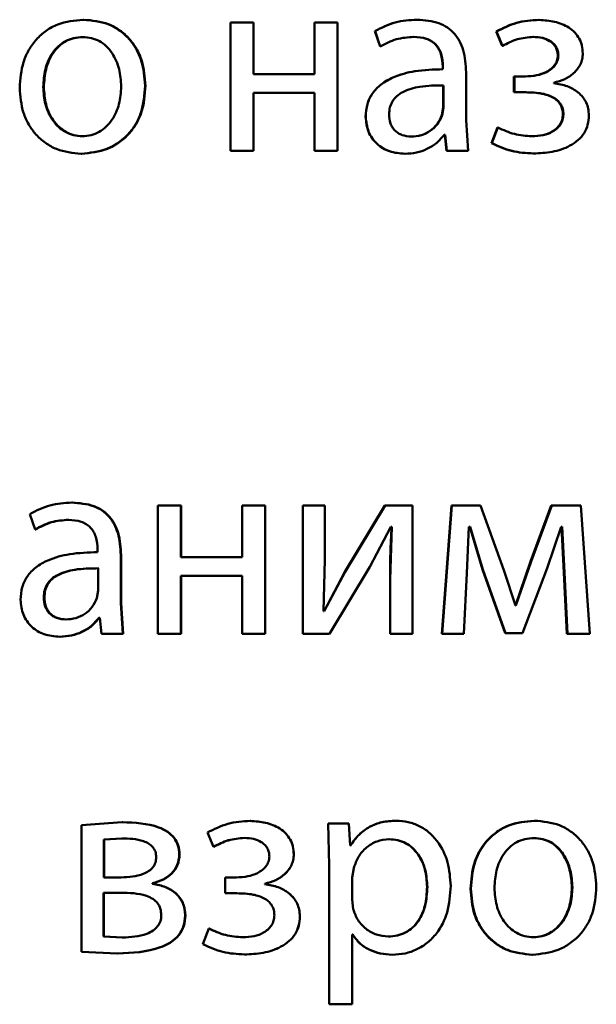
# Paper-space layout 'Лист1' of a CAD drawing. Units: millimetres. Extents: x -7300 to 7492, y -7767 to 3650.
# Drawn here: x -5715 to -5710, y 2213 to 2222 of the extents above; entities that cross this region are included whole.
import ezdxf

# ---------------------------------------------------------------- set-up
doc = ezdxf.new("R2010")
doc.units = ezdxf.units.MM

psp = doc.layouts.new('Лист1')

# ---------------------------------------------------------------- linework, layer by layer
at = {"color": 7, "linetype": 'Continuous', "lineweight": 50}
for p, q in [((-5714.8838, 2221.9793), (-5714.8886, 2221.9793)), ((-5713.5179, 2221.9522), (-5713.5179, 2220.7573)), ((-5713.303, 2221.9522), (-5713.5179, 2221.9522)), ((-5713.303, 2221.4706), (-5713.303, 2221.9522)), ((-5713.3017, 2221.9522), (-5713.303, 2221.9522)), ((-5713.3017, 2221.4706), (-5713.3017, 2221.9522)), ((-5712.7334, 2221.9522), (-5712.7334, 2221.4706)), ((-5712.5185, 2221.9522), (-5712.7334, 2221.9522)), ((-5712.5185, 2220.7573), (-5712.5185, 2221.9522)), ((-5711.7781, 2221.9793), (-5711.776, 2221.9793)), ((-5710.6429, 2221.9769), (-5710.6382, 2221.9769)), ((-5712.1707, 2221.8735), (-5712.1213, 2221.7303)), ((-5712.1707, 2221.8735), (-5712.1695, 2221.8735)), ((-5712.1695, 2221.8735), (-5712.12, 2221.7303)), ((-5711.0401, 2221.8686), (-5710.9859, 2221.7352)), ((-5711.0401, 2221.8686), (-5711.0363, 2221.8686)), ((-5711.0363, 2221.8686), (-5710.982, 2221.7352)), ((-5714.8887, 2221.8167), (-5714.8935, 2221.8167)), ((-5711.8102, 2221.8192), (-5711.8081, 2221.8192)), ((-5710.6971, 2221.8192), (-5710.6926, 2221.8192)), ((-5712.1213, 2221.7303), (-5712.12, 2221.7303)), ((-5710.9859, 2221.7352), (-5710.982, 2221.7352)), ((-5710.4653, 2221.646), (-5710.4602, 2221.646)), ((-5712.7334, 2221.4706), (-5713.303, 2221.4706)), ((-5711.5387, 2221.5422), (-5711.5387, 2221.5176)), ((-5711.5387, 2221.5176), (-5711.536, 2221.5176)), ((-5711.536, 2221.5422), (-5711.536, 2221.5176)), ((-5711.3208, 2221.0438), (-5711.3208, 2221.4904)), ((-5710.8747, 2221.4509), (-5710.8747, 2221.3031)), ((-5710.8747, 2221.4509), (-5710.8706, 2221.4509)), ((-5710.8706, 2221.4509), (-5710.8706, 2221.3031)), ((-5710.7668, 2221.4509), (-5710.8706, 2221.4509)), ((-5710.5023, 2221.3867), (-5710.5023, 2221.3916)), ((-5712.7334, 2221.2981), (-5713.303, 2221.2981)), ((-5713.303, 2220.7573), (-5713.303, 2221.2981)), ((-5713.3017, 2220.7573), (-5713.3017, 2221.2981)), ((-5712.7334, 2221.2981), (-5712.7334, 2220.7573)), ((-5711.5338, 2221.3673), (-5711.5311, 2221.3673)), ((-5711.5338, 2221.1598), (-5711.5338, 2221.3673)), ((-5711.5311, 2221.1598), (-5711.5311, 2221.3673)), ((-5710.8747, 2221.3031), (-5710.8706, 2221.3031)), ((-5710.7619, 2221.3031), (-5710.8706, 2221.3031)), ((-5711.546, 2221.0903), (-5711.5338, 2221.1598)), ((-5711.5434, 2221.0903), (-5711.5311, 2221.1598)), ((-5711.546, 2221.0903), (-5711.5434, 2221.0903)), ((-5711.301, 2220.7573), (-5711.3208, 2221.0438)), ((-5710.4184, 2221.0977), (-5710.4133, 2221.0977)), ((-5711.0277, 2220.9743), (-5711.0845, 2220.8286)), ((-5711.0239, 2220.9743), (-5711.0808, 2220.8286)), ((-5711.0277, 2220.9743), (-5711.0239, 2220.9743)), ((-5714.8937, 2220.8928), (-5714.8985, 2220.8928)), ((-5711.8349, 2220.8903), (-5711.8329, 2220.8903)), ((-5711.5163, 2220.9076), (-5711.5237, 2220.9076)), ((-5711.519, 2220.9076), (-5711.5017, 2220.7573)), ((-5711.5163, 2220.9076), (-5711.4989, 2220.7573)), ((-5711.0845, 2220.8286), (-5711.0808, 2220.8286)), ((-5710.7119, 2220.8928), (-5710.7074, 2220.8928)), ((-5713.303, 2220.7573), (-5713.5179, 2220.7573)), ((-5713.3017, 2220.7573), (-5713.303, 2220.7573)), ((-5712.5185, 2220.7573), (-5712.7334, 2220.7573)), ((-5711.5017, 2220.7573), (-5711.4989, 2220.7573)), ((-5711.301, 2220.7573), (-5711.4989, 2220.7573)), ((-5710.6971, 2220.7326), (-5710.6926, 2220.7326)), ((-5714.9035, 2220.7302), (-5714.9084, 2220.7302)), ((-5711.8917, 2220.7302), (-5711.8898, 2220.7302)), ((-5714.9898, 2217.4793), (-5714.9949, 2217.4793)), ((-5714.1933, 2217.4522), (-5714.1933, 2216.2573)), ((-5713.9786, 2217.4522), (-5714.1933, 2217.4522)), ((-5713.9786, 2216.9706), (-5713.9786, 2217.4522)), ((-5713.9757, 2217.4522), (-5713.9786, 2217.4522)), ((-5713.9757, 2216.9706), (-5713.9757, 2217.4522)), ((-5713.409, 2217.4522), (-5713.409, 2216.9706)), ((-5713.1941, 2217.4522), (-5713.409, 2217.4522)), ((-5713.1941, 2216.2573), (-5713.1941, 2217.4522)), ((-5713.193, 2217.4522), (-5713.1941, 2217.4522)), ((-5713.193, 2216.2573), (-5713.193, 2217.4522)), ((-5712.8423, 2217.4522), (-5712.8423, 2216.2573)), ((-5712.6372, 2217.4522), (-5712.8423, 2217.4522)), ((-5712.6372, 2216.9488), (-5712.6372, 2217.4522)), ((-5712.0765, 2217.4522), (-5712.4497, 2216.8352)), ((-5712.0751, 2217.4522), (-5712.4491, 2216.8352)), ((-5712.0765, 2217.4522), (-5712.0751, 2217.4522)), ((-5711.8206, 2217.4522), (-5712.0751, 2217.4522)), ((-5711.8206, 2216.2573), (-5711.8206, 2217.4522)), ((-5711.4572, 2217.4522), (-5711.546, 2216.2573)), ((-5711.4543, 2217.4522), (-5711.5434, 2216.2573)), ((-5711.4572, 2217.4522), (-5711.4543, 2217.4522)), ((-5711.1872, 2217.4522), (-5711.4543, 2217.4522)), ((-5710.9695, 2216.85), (-5711.1872, 2217.4522)), ((-5710.5269, 2217.4522), (-5710.7194, 2216.9315)), ((-5710.522, 2217.4522), (-5710.7149, 2216.9315)), ((-5710.5269, 2217.4522), (-5710.522, 2217.4522)), ((-5710.2526, 2217.4522), (-5710.522, 2217.4522)), ((-5710.1686, 2216.2573), (-5710.2526, 2217.4522)), ((-5715.3878, 2217.3735), (-5715.3384, 2217.2303)), ((-5715.0219, 2217.3192), (-5715.027, 2217.3192)), ((-5712.219, 2216.8821), (-5712.0207, 2217.2525)), ((-5712.0133, 2217.2525), (-5712.0281, 2216.7636)), ((-5712.0133, 2217.2525), (-5712.0207, 2217.2525)), ((-5711.3134, 2216.8228), (-5711.2936, 2217.2525)), ((-5711.2836, 2217.2525), (-5711.2936, 2217.2525)), ((-5711.2869, 2217.2525), (-5711.1684, 2216.8549)), ((-5711.2836, 2217.2525), (-5711.1649, 2216.8549)), ((-5710.564, 2216.8673), (-5710.433, 2217.255)), ((-5710.4256, 2217.255), (-5710.433, 2217.255)), ((-5710.4307, 2217.255), (-5710.4086, 2216.8278)), ((-5710.4256, 2217.255), (-5710.4034, 2216.8278)), ((-5715.3325, 2217.2303), (-5715.3384, 2217.2303)), ((-5714.7548, 2217.0423), (-5714.7548, 2217.0176)), ((-5714.54, 2216.5438), (-5714.54, 2216.9904)), ((-5714.5359, 2216.5438), (-5714.5359, 2216.9904)), ((-5713.409, 2216.9706), (-5713.9786, 2216.9706)), ((-5712.6496, 2216.4693), (-5712.6372, 2216.9488)), ((-5712.5927, 2216.2573), (-5712.219, 2216.8821)), ((-5710.7194, 2216.9315), (-5710.86, 2216.5216)), ((-5710.7149, 2216.9315), (-5710.8558, 2216.5216)), ((-5714.7499, 2216.6598), (-5714.7499, 2216.8673)), ((-5714.7453, 2216.8673), (-5714.7499, 2216.8673)), ((-5713.409, 2216.7981), (-5713.9786, 2216.7981)), ((-5713.9786, 2216.2573), (-5713.9786, 2216.7981)), ((-5713.9757, 2216.2573), (-5713.9757, 2216.7981)), ((-5713.409, 2216.7981), (-5713.409, 2216.2573)), ((-5712.4497, 2216.8352), (-5712.6424, 2216.4669)), ((-5712.4491, 2216.8352), (-5712.6422, 2216.4669)), ((-5712.4497, 2216.8352), (-5712.4491, 2216.8352)), ((-5711.343, 2216.2573), (-5711.3134, 2216.8228)), ((-5711.1684, 2216.8549), (-5710.9562, 2216.2647)), ((-5711.1684, 2216.8549), (-5711.1649, 2216.8549)), ((-5711.1649, 2216.8549), (-5710.9522, 2216.2647)), ((-5710.8608, 2216.5216), (-5710.9695, 2216.85)), ((-5710.794, 2216.2647), (-5710.564, 2216.8673)), ((-5710.4086, 2216.8278), (-5710.3814, 2216.2573)), ((-5710.4034, 2216.8278), (-5710.3761, 2216.2573)), ((-5712.0296, 2216.7636), (-5712.0296, 2216.2573)), ((-5712.0281, 2216.7636), (-5712.0281, 2216.2573)), ((-5714.7622, 2216.5903), (-5714.7499, 2216.6598)), ((-5714.5202, 2216.2573), (-5714.54, 2216.5438)), ((-5714.5162, 2216.2573), (-5714.5359, 2216.5438)), ((-5710.8558, 2216.5216), (-5710.8608, 2216.5216)), ((-5712.6422, 2216.4669), (-5712.6496, 2216.4693)), ((-5715.0466, 2216.3903), (-5715.0518, 2216.3903)), ((-5714.7349, 2216.4076), (-5714.7424, 2216.4076)), ((-5714.7349, 2216.4076), (-5714.7177, 2216.2573)), ((-5714.5202, 2216.2573), (-5714.7177, 2216.2573)), ((-5714.5162, 2216.2573), (-5714.5202, 2216.2573)), ((-5713.9786, 2216.2573), (-5714.1933, 2216.2573)), ((-5713.9757, 2216.2573), (-5713.9786, 2216.2573)), ((-5713.1941, 2216.2573), (-5713.409, 2216.2573)), ((-5713.193, 2216.2573), (-5713.1941, 2216.2573)), ((-5712.5927, 2216.2573), (-5712.8423, 2216.2573)), ((-5712.0296, 2216.2573), (-5712.0281, 2216.2573)), ((-5711.8206, 2216.2573), (-5712.0281, 2216.2573)), ((-5711.546, 2216.2573), (-5711.5434, 2216.2573)), ((-5711.343, 2216.2573), (-5711.5434, 2216.2573)), ((-5710.9562, 2216.2647), (-5710.9522, 2216.2647)), ((-5710.794, 2216.2647), (-5710.9522, 2216.2647)), ((-5710.3814, 2216.2573), (-5710.3761, 2216.2573)), ((-5710.1686, 2216.2573), (-5710.3761, 2216.2573)), ((-5715.1033, 2216.2302), (-5715.1086, 2216.2302)), ((-5714.5252, 2214.5012), (-5714.9055, 2214.474)), ((-5714.5211, 2214.5012), (-5714.5252, 2214.5012)), ((-5713.331, 2214.5135), (-5713.3324, 2214.5135)), ((-5711.9731, 2214.516), (-5711.9715, 2214.516)), ((-5710.6873, 2214.516), (-5710.6828, 2214.516)), ((-5714.9055, 2214.474), (-5714.9055, 2213.294)), ((-5713.7308, 2214.4052), (-5713.6763, 2214.2719)), ((-5712.6074, 2214.4888), (-5712.5975, 2214.0987)), ((-5712.6074, 2214.4888), (-5712.6072, 2214.4888)), ((-5712.6072, 2214.4888), (-5712.5972, 2214.0987)), ((-5712.412, 2214.4888), (-5712.6072, 2214.4888)), ((-5712.4021, 2214.2842), (-5712.412, 2214.4888)), ((-5714.5301, 2214.3509), (-5714.6983, 2214.341)), ((-5714.6983, 2214.341), (-5714.6983, 2213.9875)), ((-5714.6939, 2214.341), (-5714.6983, 2214.341)), ((-5714.526, 2214.3509), (-5714.6939, 2214.341)), ((-5714.6939, 2214.341), (-5714.6939, 2213.9875)), ((-5714.526, 2214.3509), (-5714.5301, 2214.3509)), ((-5713.3853, 2214.3558), (-5713.3868, 2214.3558)), ((-5712.0398, 2214.3435), (-5712.0383, 2214.3435)), ((-5710.6922, 2214.3534), (-5710.6877, 2214.3534)), ((-5713.6741, 2214.2719), (-5713.6763, 2214.2719)), ((-5712.3972, 2214.2842), (-5712.4021, 2214.2842)), ((-5712.5975, 2214.0987), (-5712.5975, 2212.805)), ((-5712.5972, 2214.0987), (-5712.5972, 2212.805)), ((-5712.3674, 2214.074), (-5712.3824, 2213.9851)), ((-5714.5351, 2213.9875), (-5714.6983, 2213.9875)), ((-5713.5649, 2213.9875), (-5713.5649, 2213.8397)), ((-5713.461, 2213.9875), (-5713.5649, 2213.9875)), ((-5712.3824, 2213.9851), (-5712.3824, 2213.7801)), ((-5714.2432, 2213.9283), (-5714.2432, 2213.9332)), ((-5714.2398, 2213.9332), (-5714.2432, 2213.9332)), ((-5714.2398, 2213.9283), (-5714.2432, 2213.9283)), ((-5714.2398, 2213.9283), (-5714.2398, 2213.9332)), ((-5713.1963, 2213.9233), (-5713.1963, 2213.9283)), ((-5713.1952, 2213.9283), (-5713.1963, 2213.9283)), ((-5713.1952, 2213.9233), (-5713.1963, 2213.9233)), ((-5713.1952, 2213.9233), (-5713.1952, 2213.9283)), ((-5714.5425, 2213.8447), (-5714.7007, 2213.8447)), ((-5714.7007, 2213.8447), (-5714.7007, 2213.4369)), ((-5714.6963, 2213.8447), (-5714.6963, 2213.4369)), ((-5713.456, 2213.8397), (-5713.5649, 2213.8397)), ((-5712.3824, 2213.7801), (-5712.3724, 2213.6912)), ((-5713.7184, 2213.5109), (-5713.7753, 2213.3652)), ((-5713.7161, 2213.5109), (-5713.7184, 2213.5109)), ((-5714.7007, 2213.4369), (-5714.5252, 2213.427)), ((-5714.6963, 2213.4369), (-5714.7007, 2213.4369)), ((-5714.6963, 2213.4369), (-5714.5211, 2213.427)), ((-5714.5211, 2213.427), (-5714.5252, 2213.427)), ((-5713.4001, 2213.4295), (-5713.4016, 2213.4295)), ((-5712.3773, 2213.4541), (-5712.3824, 2213.4541)), ((-5712.3824, 2212.805), (-5712.3824, 2213.4541)), ((-5712.0472, 2213.4369), (-5712.0457, 2213.4369)), ((-5710.6971, 2213.4295), (-5710.6926, 2213.4295)), ((-5714.9055, 2213.294), (-5714.5696, 2213.2792)), ((-5714.5655, 2213.2792), (-5714.5696, 2213.2792)), ((-5713.3853, 2213.2693), (-5713.3868, 2213.2693)), ((-5712.0102, 2213.2668), (-5712.0086, 2213.2668)), ((-5710.707, 2213.2668), (-5710.7025, 2213.2668)), ((-5712.5975, 2212.805), (-5712.5972, 2212.805)), ((-5712.3824, 2212.805), (-5712.5972, 2212.805))]:
    psp.add_line(p, q, dxfattribs=at)
for points, knots in [([(-5714.8886, 2221.9793), (-5714.9703, 2221.9713), (-5715.0931, 2221.9592), (-5715.2368, 2221.8794), (-5715.3282, 2221.7987), (-5715.3995, 2221.6992), (-5715.4662, 2221.5494), (-5715.4753, 2221.4263), (-5715.4813, 2221.3447)], [0, 0, 0, 0, 0.249581, 0.375388, 0.500081, 0.623155, 0.750409, 1, 1, 1, 1]), ([(-5714.3124, 2221.3644), (-5714.3185, 2221.4436), (-5714.3276, 2221.563), (-5714.3926, 2221.7082), (-5714.4617, 2221.8049), (-5714.5504, 2221.8834), (-5714.6901, 2221.9605), (-5714.8093, 2221.9718), (-5714.8886, 2221.9793)], [0, 0, 0, 0, 0.249577, 0.376872, 0.499913, 0.624703, 0.750397, 1, 1, 1, 1]), ([(-5714.3089, 2221.3644), (-5714.3149, 2221.4435), (-5714.324, 2221.563), (-5714.3888, 2221.7082), (-5714.4578, 2221.8049), (-5714.5463, 2221.8833), (-5714.6857, 2221.9605), (-5714.8047, 2221.9718), (-5714.8838, 2221.9793)], [0, 0, 0, 0, 0.249831, 0.377251, 0.500293, 0.625084, 0.750671, 1, 1, 1, 1]), ([(-5711.7781, 2221.9793), (-5711.8472, 2221.9753), (-5711.9854, 2221.9672), (-5712.109, 2221.9047), (-5712.1707, 2221.8735)], [0, 0, 0, 0, 0.500389, 1, 1, 1, 1]), ([(-5711.776, 2221.9793), (-5711.8453, 2221.9753), (-5711.9838, 2221.9672), (-5712.1076, 2221.9047), (-5712.1695, 2221.8735)], [0, 0, 0, 0, 0.500466, 1, 1, 1, 1]), ([(-5711.3208, 2221.4904), (-5711.3247, 2221.5604), (-5711.3304, 2221.6603), (-5711.3787, 2221.779), (-5711.4276, 2221.8509), (-5711.4929, 2221.9087), (-5711.6073, 2221.9676), (-5711.7067, 2221.9745), (-5711.776, 2221.9793)], [0, 0, 0, 0, 0.273321, 0.390413, 0.499954, 0.61328, 0.730456, 1, 1, 1, 1]), ([(-5710.6429, 2221.9769), (-5710.7138, 2221.9725), (-5710.8537, 2221.9638), (-5710.9786, 2221.9001), (-5711.0401, 2221.8686)], [0, 0, 0, 0, 0.507194, 1, 1, 1, 1]), ([(-5710.6382, 2221.9769), (-5710.7093, 2221.9725), (-5710.8495, 2221.9638), (-5710.9747, 2221.9001), (-5711.0363, 2221.8686)], [0, 0, 0, 0, 0.507271, 1, 1, 1, 1]), ([(-5710.2328, 2221.6636), (-5710.2344, 2221.6886), (-5710.2374, 2221.7368), (-5710.2633, 2221.8043), (-5710.3055, 2221.8619), (-5710.3806, 2221.9217), (-5710.4946, 2221.9677), (-5710.5903, 2221.9739), (-5710.6382, 2221.9769)], [0, 0, 0, 0, 0.130329, 0.251524, 0.371892, 0.499897, 0.749641, 1, 1, 1, 1]), ([(-5714.8935, 2221.8167), (-5714.9224, 2221.815), (-5714.9782, 2221.8116), (-5715.0564, 2221.7822), (-5715.1238, 2221.7342), (-5715.1948, 2221.6489), (-5715.2509, 2221.5181), (-5715.2582, 2221.4075), (-5715.2618, 2221.3521)], [0, 0, 0, 0, 0.1303798, 0.2519978, 0.3727776, 0.5007988, 0.7501678, 1, 1, 1, 1]), ([(-5714.8887, 2221.8167), (-5714.9175, 2221.815), (-5714.9732, 2221.8116), (-5715.0512, 2221.7822), (-5715.1185, 2221.7342), (-5715.1893, 2221.6489), (-5715.2452, 2221.5181), (-5715.2525, 2221.4075), (-5715.2561, 2221.3521)], [0, 0, 0, 0, 0.1302123, 0.2517035, 0.3724152, 0.5004345, 0.7499447, 1, 1, 1, 1]), ([(-5714.5347, 2221.357), (-5714.5386, 2221.4112), (-5714.5466, 2221.5196), (-5714.6016, 2221.648), (-5714.6702, 2221.7332), (-5714.7357, 2221.7817), (-5714.8116, 2221.8115), (-5714.8656, 2221.8149), (-5714.8935, 2221.8167)], [0, 0, 0, 0, 0.2497921, 0.4992654, 0.6294873, 0.7508821, 0.8716208, 1, 1, 1, 1]), ([(-5712.12, 2221.7303), (-5712.0711, 2221.7559), (-5711.9733, 2221.8071), (-5711.8632, 2221.8152), (-5711.8081, 2221.8192)], [0, 0, 0, 0, 0.499783, 1, 1, 1, 1]), ([(-5711.8102, 2221.8192), (-5711.7697, 2221.8166), (-5711.7118, 2221.8127), (-5711.6443, 2221.7806), (-5711.6049, 2221.7489), (-5711.5748, 2221.7084), (-5711.5446, 2221.6404), (-5711.5411, 2221.5826), (-5711.5387, 2221.5422)], [0, 0, 0, 0, 0.2716465, 0.3890235, 0.5010801, 0.6115939, 0.7284599, 1, 1, 1, 1]), ([(-5711.8081, 2221.8192), (-5711.7676, 2221.8166), (-5711.7097, 2221.8128), (-5711.6421, 2221.7809), (-5711.6027, 2221.7492), (-5711.5724, 2221.7088), (-5711.542, 2221.6407), (-5711.5385, 2221.5827), (-5711.536, 2221.5422)], [0, 0, 0, 0, 0.2715165, 0.3886431, 0.5002678, 0.6111311, 0.7282219, 1, 1, 1, 1]), ([(-5710.982, 2221.7352), (-5710.9365, 2221.7588), (-5710.8456, 2221.806), (-5710.7436, 2221.8148), (-5710.6926, 2221.8192)], [0, 0, 0, 0, 0.500021, 1, 1, 1, 1]), ([(-5710.6971, 2221.8192), (-5710.6682, 2221.8176), (-5710.6142, 2221.8145), (-5710.5501, 2221.7884), (-5710.5085, 2221.7564), (-5710.4838, 2221.7243), (-5710.4684, 2221.6868), (-5710.4663, 2221.6599), (-5710.4653, 2221.646)], [0, 0, 0, 0, 0.267245, 0.499846, 0.629847, 0.750926, 0.871478, 1, 1, 1, 1]), ([(-5710.6926, 2221.8192), (-5710.6636, 2221.8176), (-5710.6095, 2221.8145), (-5710.5452, 2221.7884), (-5710.5034, 2221.7563), (-5710.4785, 2221.7242), (-5710.4632, 2221.6867), (-5710.4612, 2221.6599), (-5710.4602, 2221.646)], [0, 0, 0, 0, 0.267373, 0.500078, 0.630627, 0.751792, 0.872034, 1, 1, 1, 1]), ([(-5710.5023, 2221.3916), (-5710.4678, 2221.4011), (-5710.4009, 2221.4195), (-5710.3134, 2221.4787), (-5710.2591, 2221.5468), (-5710.2362, 2221.6126), (-5710.234, 2221.6465), (-5710.2328, 2221.6636)], [0, 0, 0, 0, 0.2583749, 0.5007493, 0.754618, 0.8756502, 1, 1, 1, 1]), ([(-5710.4653, 2221.646), (-5710.4671, 2221.6292), (-5710.4707, 2221.5958), (-5710.4961, 2221.5521), (-5710.5321, 2221.5169), (-5710.5876, 2221.483), (-5710.6686, 2221.4559), (-5710.7355, 2221.4527), (-5710.7711, 2221.4509)], [0, 0, 0, 0, 0.12526, 0.249394, 0.368782, 0.499635, 0.733865, 1, 1, 1, 1]), ([(-5710.4602, 2221.646), (-5710.462, 2221.6293), (-5710.4654, 2221.5958), (-5710.4911, 2221.5522), (-5710.5272, 2221.5169), (-5710.5828, 2221.483), (-5710.664, 2221.4559), (-5710.7311, 2221.4527), (-5710.7668, 2221.4509)], [0, 0, 0, 0, 0.12439, 0.249156, 0.368448, 0.499352, 0.73366, 1, 1, 1, 1]), ([(-5711.5387, 2221.5176), (-5711.6255, 2221.5151), (-5711.7834, 2221.5104), (-5711.9794, 2221.4581), (-5712.1132, 2221.3831), (-5712.197, 2221.2974), (-5712.2485, 2221.191), (-5712.2542, 2221.1135), (-5712.2571, 2221.0734)], [0, 0, 0, 0, 0.27466, 0.499276, 0.634722, 0.755756, 0.873514, 1, 1, 1, 1]), ([(-5711.536, 2221.5176), (-5711.6232, 2221.5151), (-5711.7818, 2221.5104), (-5711.9784, 2221.4579), (-5712.1124, 2221.3827), (-5712.1961, 2221.2971), (-5712.2475, 2221.1909), (-5712.2531, 2221.1135), (-5712.2561, 2221.0734)], [0, 0, 0, 0, 0.275354, 0.500657, 0.635715, 0.756413, 0.873852, 1, 1, 1, 1]), ([(-5710.176, 2221.0879), (-5710.1773, 2221.1089), (-5710.1797, 2221.1498), (-5710.1997, 2221.2078), (-5710.2319, 2221.2595), (-5710.2885, 2221.3156), (-5710.379, 2221.3681), (-5710.4599, 2221.3803), (-5710.5023, 2221.3867)], [0, 0, 0, 0, 0.128756, 0.250775, 0.372419, 0.500104, 0.738385, 1, 1, 1, 1]), ([(-5715.4813, 2221.3447), (-5715.4753, 2221.2659), (-5715.4662, 2221.147), (-5715.4011, 2221.0027), (-5715.3322, 2220.9065), (-5715.2442, 2220.8282), (-5715.1059, 2220.7502), (-5714.9873, 2220.7382), (-5714.9084, 2220.7302)], [0, 0, 0, 0, 0.249577, 0.376612, 0.499935, 0.624843, 0.750456, 1, 1, 1, 1]), ([(-5715.2618, 2221.3521), (-5715.2581, 2221.2977), (-5715.2507, 2221.189), (-5715.193, 2221.0617), (-5715.1224, 2220.9784), (-5715.0563, 2220.9303), (-5714.9805, 2220.8987), (-5714.9261, 2220.8948), (-5714.8985, 2220.8928)], [0, 0, 0, 0, 0.249835, 0.499279, 0.627191, 0.749629, 0.873274, 1, 1, 1, 1]), ([(-5715.2561, 2221.3521), (-5715.2525, 2221.2977), (-5715.2451, 2221.189), (-5715.1875, 2221.0617), (-5715.1171, 2220.9784), (-5715.0511, 2220.9303), (-5714.9755, 2220.8987), (-5714.9212, 2220.8948), (-5714.8937, 2220.8928)], [0, 0, 0, 0, 0.2500566, 0.4996356, 0.6275439, 0.7499157, 0.873436, 1, 1, 1, 1]), ([(-5714.9084, 2220.7302), (-5714.8267, 2220.7387), (-5714.7036, 2220.7514), (-5714.5591, 2220.8304), (-5714.468, 2220.9091), (-5714.3976, 2221.0039), (-5714.3279, 2221.1526), (-5714.3187, 2221.2781), (-5714.3124, 2221.3644)], [0, 0, 0, 0, 0.249608, 0.376017, 0.500128, 0.617527, 0.737031, 1, 1, 1, 1]), ([(-5714.9035, 2220.7302), (-5714.8217, 2220.7387), (-5714.6983, 2220.7516), (-5714.5538, 2220.8312), (-5714.463, 2220.9103), (-5714.3931, 2221.0052), (-5714.3242, 2221.1535), (-5714.3151, 2221.2785), (-5714.3089, 2221.3644)], [0, 0, 0, 0, 0.25029, 0.377077, 0.501686, 0.618625, 0.737762, 1, 1, 1, 1]), ([(-5714.8985, 2220.8928), (-5714.8709, 2220.8949), (-5714.8161, 2220.8989), (-5714.7401, 2220.9315), (-5714.674, 2220.9805), (-5714.6039, 2221.0641), (-5714.5459, 2221.1921), (-5714.5384, 2221.3015), (-5714.5347, 2221.357)], [0, 0, 0, 0, 0.126227, 0.250341, 0.372699, 0.50069, 0.746572, 1, 1, 1, 1]), ([(-5711.5311, 2221.3673), (-5711.6049, 2221.3665), (-5711.734, 2221.365), (-5711.8836, 2221.325), (-5711.9664, 2221.2702), (-5712.0081, 2221.2212), (-5712.0338, 2221.1623), (-5712.0368, 2221.1198), (-5712.0383, 2221.0977)], [0, 0, 0, 0, 0.344004, 0.601524, 0.706324, 0.802408, 0.897618, 1, 1, 1, 1]), ([(-5710.7662, 2221.3031), (-5710.7156, 2221.3013), (-5710.6265, 2221.2982), (-5710.5241, 2221.2662), (-5710.4677, 2221.2248), (-5710.4392, 2221.1883), (-5710.4217, 2221.145), (-5710.4196, 2221.1139), (-5710.4184, 2221.0977)], [0, 0, 0, 0, 0.3356638, 0.5899906, 0.695638, 0.7942343, 0.8932321, 1, 1, 1, 1]), ([(-5710.7619, 2221.3031), (-5710.7111, 2221.3013), (-5710.6218, 2221.2982), (-5710.5192, 2221.2662), (-5710.4627, 2221.2248), (-5710.4341, 2221.1884), (-5710.4165, 2221.145), (-5710.4144, 2221.1139), (-5710.4133, 2221.0977)], [0, 0, 0, 0, 0.3358996, 0.5903454, 0.6959827, 0.7945126, 0.8933907, 1, 1, 1, 1]), ([(-5712.2571, 2221.0734), (-5712.2521, 2221.0265), (-5712.2444, 2220.9559), (-5712.1982, 2220.8734), (-5712.1526, 2220.8211), (-5712.0978, 2220.7802), (-5712.0127, 2220.7396), (-5711.9408, 2220.734), (-5711.8917, 2220.7302)], [0, 0, 0, 0, 0.249267, 0.37517, 0.499713, 0.61876, 0.738909, 1, 1, 1, 1]), ([(-5712.2561, 2221.0734), (-5712.251, 2221.0265), (-5712.2434, 2220.9559), (-5712.197, 2220.8734), (-5712.1513, 2220.8211), (-5712.0964, 2220.7802), (-5712.0111, 2220.7396), (-5711.9391, 2220.734), (-5711.8898, 2220.7302)], [0, 0, 0, 0, 0.248996, 0.374769, 0.499334, 0.618395, 0.738617, 1, 1, 1, 1]), ([(-5712.0383, 2221.0977), (-5712.0362, 2221.0685), (-5712.0332, 2221.0261), (-5712.0086, 2220.9764), (-5711.9842, 2220.9459), (-5711.9537, 2220.9212), (-5711.9042, 2220.8961), (-5711.8619, 2220.8927), (-5711.8329, 2220.8903)], [0, 0, 0, 0, 0.263878, 0.382125, 0.499647, 0.618011, 0.737576, 1, 1, 1, 1]), ([(-5711.8349, 2220.8903), (-5711.8027, 2220.8928), (-5711.74, 2220.8975), (-5711.6548, 2220.94), (-5711.5846, 2221.0039), (-5711.5589, 2221.0614), (-5711.546, 2221.0903)], [0, 0, 0, 0, 0.2563057, 0.4999577, 0.7488505, 1, 1, 1, 1]), ([(-5711.8329, 2220.8903), (-5711.8007, 2220.8928), (-5711.7378, 2220.8975), (-5711.6524, 2220.94), (-5711.582, 2221.0039), (-5711.5563, 2221.0614), (-5711.5434, 2221.0903)], [0, 0, 0, 0, 0.256503, 0.500252, 0.749084, 1, 1, 1, 1]), ([(-5710.4184, 2221.0977), (-5710.4199, 2221.0807), (-5710.4228, 2221.0475), (-5710.4445, 2221.0022), (-5710.4772, 2220.9646), (-5710.53, 2220.9276), (-5710.6098, 2220.8981), (-5710.6763, 2220.8947), (-5710.7119, 2220.8928)], [0, 0, 0, 0, 0.127525, 0.24971, 0.370473, 0.499885, 0.732384, 1, 1, 1, 1]), ([(-5710.4133, 2221.0977), (-5710.4147, 2221.0808), (-5710.4175, 2221.0475), (-5710.4394, 2221.0023), (-5710.4721, 2220.9646), (-5710.5251, 2220.9276), (-5710.6051, 2220.8981), (-5710.6717, 2220.8947), (-5710.7074, 2220.8928)], [0, 0, 0, 0, 0.126655, 0.249455, 0.370097, 0.49957, 0.732156, 1, 1, 1, 1]), ([(-5710.6926, 2220.7326), (-5710.634, 2220.7355), (-5710.5171, 2220.7412), (-5710.374, 2220.7881), (-5710.2751, 2220.8538), (-5710.2175, 2220.9205), (-5710.1821, 2221.0005), (-5710.1781, 2221.0582), (-5710.176, 2221.0879)], [0, 0, 0, 0, 0.250462, 0.500372, 0.633266, 0.754285, 0.873129, 1, 1, 1, 1]), ([(-5710.7074, 2220.8928), (-5710.7626, 2220.8969), (-5710.873, 2220.9051), (-5710.9736, 2220.9512), (-5711.0239, 2220.9743)], [0, 0, 0, 0, 0.499995, 1, 1, 1, 1]), ([(-5711.8898, 2220.7302), (-5711.8539, 2220.7324), (-5711.7834, 2220.7365), (-5711.6827, 2220.7723), (-5711.5915, 2220.8269), (-5711.5461, 2220.8809), (-5711.5237, 2220.9076)], [0, 0, 0, 0, 0.254611, 0.500291, 0.753543, 1, 1, 1, 1]), ([(-5711.0845, 2220.8286), (-5711.0229, 2220.8007), (-5710.8996, 2220.7449), (-5710.7646, 2220.7367), (-5710.6971, 2220.7326)], [0, 0, 0, 0, 0.49985, 1, 1, 1, 1]), ([(-5711.0808, 2220.8286), (-5711.0191, 2220.8007), (-5710.8955, 2220.7449), (-5710.7602, 2220.7367), (-5710.6926, 2220.7326)], [0, 0, 0, 0, 0.4997871, 1, 1, 1, 1]), ([(-5714.9949, 2217.4793), (-5715.0641, 2217.4753), (-5715.2024, 2217.4672), (-5715.326, 2217.4047), (-5715.3878, 2217.3735)], [0, 0, 0, 0, 0.5004684, 1, 1, 1, 1]), ([(-5714.54, 2216.9904), (-5714.5439, 2217.0604), (-5714.5495, 2217.1604), (-5714.5979, 2217.279), (-5714.6467, 2217.351), (-5714.712, 2217.4087), (-5714.8264, 2217.4677), (-5714.9257, 2217.4745), (-5714.9949, 2217.4793)], [0, 0, 0, 0, 0.2733215, 0.3904116, 0.4999525, 0.6132681, 0.7304426, 1, 1, 1, 1]), ([(-5714.5359, 2216.9904), (-5714.5399, 2217.0605), (-5714.5455, 2217.1604), (-5714.5937, 2217.2791), (-5714.6424, 2217.351), (-5714.7076, 2217.4087), (-5714.8217, 2217.4676), (-5714.9208, 2217.4745), (-5714.9898, 2217.4793)], [0, 0, 0, 0, 0.27399, 0.390805, 0.500354, 0.613658, 0.730755, 1, 1, 1, 1]), ([(-5715.3384, 2217.2303), (-5715.2896, 2217.2559), (-5715.1919, 2217.3071), (-5715.082, 2217.3152), (-5715.027, 2217.3192)], [0, 0, 0, 0, 0.4997798, 1, 1, 1, 1]), ([(-5715.3325, 2217.2303), (-5715.2838, 2217.2559), (-5715.1865, 2217.307), (-5715.0768, 2217.3152), (-5715.0219, 2217.3192)], [0, 0, 0, 0, 0.49986, 1, 1, 1, 1]), ([(-5715.027, 2217.3192), (-5714.9866, 2217.3166), (-5714.9286, 2217.3128), (-5714.8611, 2217.2809), (-5714.8216, 2217.2493), (-5714.7912, 2217.2089), (-5714.7608, 2217.1408), (-5714.7573, 2217.0828), (-5714.7548, 2217.0423)], [0, 0, 0, 0, 0.271579, 0.388704, 0.500276, 0.611188, 0.728279, 1, 1, 1, 1]), ([(-5712.0148, 2217.2525), (-5712.0192, 2217.1711), (-5712.0278, 2217.0082), (-5712.029, 2216.8452), (-5712.0296, 2216.7636)], [0, 0, 0, 0, 0.500009, 1, 1, 1, 1]), ([(-5714.7548, 2217.0176), (-5714.8419, 2217.0151), (-5715.0003, 2217.0104), (-5715.1967, 2216.9579), (-5715.3305, 2216.8828), (-5715.4141, 2216.7972), (-5715.4653, 2216.6909), (-5715.471, 2216.6135), (-5715.4739, 2216.5734)], [0, 0, 0, 0, 0.2753896, 0.5006592, 0.6356891, 0.756374, 0.8738223, 1, 1, 1, 1]), ([(-5714.7499, 2216.8673), (-5714.8237, 2216.8665), (-5714.9528, 2216.865), (-5715.1023, 2216.8251), (-5715.185, 2216.7702), (-5715.2267, 2216.7213), (-5715.2524, 2216.6624), (-5715.2554, 2216.6199), (-5715.2569, 2216.5978)], [0, 0, 0, 0, 0.344122, 0.601705, 0.706502, 0.802553, 0.897702, 1, 1, 1, 1]), ([(-5714.7453, 2216.8673), (-5714.819, 2216.8665), (-5714.9478, 2216.865), (-5715.097, 2216.825), (-5715.1795, 2216.7702), (-5715.2211, 2216.7213), (-5715.2467, 2216.6624), (-5715.2497, 2216.6198), (-5715.2513, 2216.5978)], [0, 0, 0, 0, 0.343897, 0.601362, 0.706165, 0.802278, 0.897544, 1, 1, 1, 1]), ([(-5715.4739, 2216.5734), (-5715.4689, 2216.5265), (-5715.4613, 2216.4559), (-5715.4151, 2216.3734), (-5715.3696, 2216.3211), (-5715.3149, 2216.2802), (-5715.2297, 2216.2396), (-5715.1578, 2216.234), (-5715.1086, 2216.2302)], [0, 0, 0, 0, 0.249003, 0.374803, 0.49934, 0.618371, 0.738575, 1, 1, 1, 1]), ([(-5715.2569, 2216.5978), (-5715.2548, 2216.5686), (-5715.2518, 2216.5262), (-5715.2273, 2216.4765), (-5715.2029, 2216.4459), (-5715.1725, 2216.4212), (-5715.123, 2216.3961), (-5715.0808, 2216.3927), (-5715.0518, 2216.3903)], [0, 0, 0, 0, 0.263861, 0.382098, 0.499651, 0.618056, 0.737631, 1, 1, 1, 1]), ([(-5715.2513, 2216.5978), (-5715.2492, 2216.5686), (-5715.2461, 2216.5262), (-5715.2217, 2216.4765), (-5715.1974, 2216.4459), (-5715.167, 2216.4213), (-5715.1177, 2216.3961), (-5715.0755, 2216.3927), (-5715.0466, 2216.3903)], [0, 0, 0, 0, 0.26414, 0.382458, 0.500039, 0.618416, 0.73791, 1, 1, 1, 1]), ([(-5715.0518, 2216.3903), (-5715.0196, 2216.3928), (-5714.9567, 2216.3975), (-5714.8713, 2216.4399), (-5714.8008, 2216.5038), (-5714.7751, 2216.5614), (-5714.7622, 2216.5903)], [0, 0, 0, 0, 0.2564802, 0.5002569, 0.7492413, 1, 1, 1, 1]), ([(-5715.1086, 2216.2302), (-5715.0728, 2216.2324), (-5715.0023, 2216.2366), (-5714.9016, 2216.2723), (-5714.8103, 2216.3268), (-5714.7649, 2216.381), (-5714.7424, 2216.4076)], [0, 0, 0, 0, 0.254546, 0.500293, 0.753731, 1, 1, 1, 1]), ([(-5715.1033, 2216.2302), (-5715.0675, 2216.2324), (-5714.9972, 2216.2366), (-5714.8967, 2216.2723), (-5714.8056, 2216.3269), (-5714.7603, 2216.381), (-5714.7379, 2216.4076)], [0, 0, 0, 0, 0.254447, 0.500099, 0.75359, 1, 1, 1, 1]), ([(-5713.9934, 2214.2027), (-5713.9957, 2214.2308), (-5714.0001, 2214.2851), (-5714.0402, 2214.3589), (-5714.1048, 2214.4167), (-5714.2625, 2214.4919), (-5714.4099, 2214.4971), (-5714.5252, 2214.5012)], [0, 0, 0, 0, 0.123013, 0.23847, 0.360102, 0.499831, 1, 1, 1, 1]), ([(-5713.9905, 2214.2027), (-5713.9929, 2214.2308), (-5713.9974, 2214.2852), (-5714.0374, 2214.359), (-5714.1018, 2214.4167), (-5714.259, 2214.4919), (-5714.4061, 2214.4971), (-5714.5211, 2214.5012)], [0, 0, 0, 0, 0.1232966, 0.2389299, 0.3605624, 0.5001054, 1, 1, 1, 1]), ([(-5713.3324, 2214.5135), (-5713.4036, 2214.5091), (-5713.5439, 2214.5005), (-5713.6691, 2214.4367), (-5713.7308, 2214.4052)], [0, 0, 0, 0, 0.507542, 1, 1, 1, 1]), ([(-5712.9268, 2214.2003), (-5712.9283, 2214.2253), (-5712.9314, 2214.2735), (-5712.9572, 2214.341), (-5712.9995, 2214.3985), (-5713.0746, 2214.4584), (-5713.1887, 2214.5044), (-5713.2844, 2214.5105), (-5713.3324, 2214.5135)], [0, 0, 0, 0, 0.130371, 0.251586, 0.37194, 0.499898, 0.74964, 1, 1, 1, 1]), ([(-5712.9263, 2214.2003), (-5712.9279, 2214.2254), (-5712.9311, 2214.2736), (-5712.9567, 2214.3411), (-5712.9989, 2214.3985), (-5713.0738, 2214.4584), (-5713.1876, 2214.5044), (-5713.2832, 2214.5105), (-5713.331, 2214.5135)], [0, 0, 0, 0, 0.131215, 0.251852, 0.372314, 0.50024, 0.749849, 1, 1, 1, 1]), ([(-5711.9731, 2214.516), (-5712.0177, 2214.5134), (-5712.1035, 2214.5084), (-5712.2227, 2214.4626), (-5712.3248, 2214.3882), (-5712.3731, 2214.3196), (-5712.3979, 2214.2842)], [0, 0, 0, 0, 0.263287, 0.506073, 0.745659, 1, 1, 1, 1]), ([(-5711.9715, 2214.516), (-5712.0162, 2214.5134), (-5712.1021, 2214.5084), (-5712.2215, 2214.4626), (-5712.3239, 2214.3882), (-5712.3723, 2214.3196), (-5712.3972, 2214.2842)], [0, 0, 0, 0, 0.263442, 0.506309, 0.745852, 1, 1, 1, 1]), ([(-5711.4643, 2213.9085), (-5711.4693, 2213.9823), (-5711.4795, 2214.1296), (-5711.5624, 2214.3004), (-5711.6631, 2214.4089), (-5711.7556, 2214.4698), (-5711.8601, 2214.5089), (-5711.934, 2214.5136), (-5711.9715, 2214.516)], [0, 0, 0, 0, 0.249788, 0.4990767, 0.6258349, 0.7494697, 0.8727979, 1, 1, 1, 1]), ([(-5710.6873, 2214.516), (-5710.7688, 2214.508), (-5710.8914, 2214.4959), (-5711.035, 2214.4161), (-5711.1263, 2214.3354), (-5711.1976, 2214.2359), (-5711.2643, 2214.0861), (-5711.2734, 2213.963), (-5711.2795, 2213.8814)], [0, 0, 0, 0, 0.249309, 0.37506, 0.499703, 0.622857, 0.750157, 1, 1, 1, 1]), ([(-5710.6828, 2214.516), (-5710.7644, 2214.508), (-5710.8873, 2214.4959), (-5711.0312, 2214.4161), (-5711.1227, 2214.3354), (-5711.1941, 2214.2359), (-5711.261, 2214.0862), (-5711.2702, 2213.963), (-5711.2762, 2213.8814)], [0, 0, 0, 0, 0.2495825, 0.3753943, 0.5000833, 0.6231694, 0.7504113, 1, 1, 1, 1]), ([(-5710.1069, 2213.9011), (-5710.1129, 2213.9802), (-5710.122, 2214.0997), (-5710.187, 2214.2449), (-5710.2561, 2214.3416), (-5710.3447, 2214.42), (-5710.4843, 2214.4972), (-5710.6035, 2214.5085), (-5710.6828, 2214.516)], [0, 0, 0, 0, 0.2495756, 0.3768572, 0.4999131, 0.624715, 0.7503991, 1, 1, 1, 1]), ([(-5714.2083, 2214.1752), (-5714.2098, 2214.1932), (-5714.2127, 2214.2275), (-5714.2382, 2214.2723), (-5714.2778, 2214.3047), (-5714.3726, 2214.3466), (-5714.4606, 2214.349), (-5714.5301, 2214.3509)], [0, 0, 0, 0, 0.131103, 0.249244, 0.365293, 0.499628, 1, 1, 1, 1]), ([(-5713.6763, 2214.2719), (-5713.6308, 2214.2955), (-5713.5399, 2214.3426), (-5713.4378, 2214.3514), (-5713.3868, 2214.3558)], [0, 0, 0, 0, 0.500021, 1, 1, 1, 1]), ([(-5713.6741, 2214.2719), (-5713.6288, 2214.2954), (-5713.538, 2214.3423), (-5713.4362, 2214.3513), (-5713.3853, 2214.3558)], [0, 0, 0, 0, 0.499681, 1, 1, 1, 1]), ([(-5713.3868, 2214.3558), (-5713.3578, 2214.3542), (-5713.3036, 2214.3511), (-5713.2392, 2214.325), (-5713.1974, 2214.293), (-5713.1725, 2214.2609), (-5713.1571, 2214.2233), (-5713.1552, 2214.1965), (-5713.1542, 2214.1826)], [0, 0, 0, 0, 0.267422, 0.50008, 0.630584, 0.75173, 0.871988, 1, 1, 1, 1]), ([(-5712.0383, 2214.3435), (-5712.0765, 2214.3393), (-5712.1528, 2214.3307), (-5712.2518, 2214.2697), (-5712.3296, 2214.1832), (-5712.3547, 2214.1108), (-5712.3674, 2214.074)], [0, 0, 0, 0, 0.250024, 0.499848, 0.746213, 1, 1, 1, 1]), ([(-5711.684, 2213.8986), (-5711.6875, 2213.9518), (-5711.6945, 2214.058), (-5711.7496, 2214.1831), (-5711.819, 2214.2641), (-5711.8844, 2214.3096), (-5711.9593, 2214.3383), (-5712.0126, 2214.3418), (-5712.0398, 2214.3435)], [0, 0, 0, 0, 0.250126, 0.499689, 0.627188, 0.749408, 0.871851, 1, 1, 1, 1]), ([(-5711.6817, 2213.8986), (-5711.6852, 2213.9518), (-5711.6922, 2214.0581), (-5711.7475, 2214.1831), (-5711.817, 2214.2641), (-5711.8826, 2214.3096), (-5711.9576, 2214.3383), (-5712.011, 2214.3418), (-5712.0383, 2214.3435)], [0, 0, 0, 0, 0.249901, 0.499325, 0.626828, 0.749118, 0.871688, 1, 1, 1, 1]), ([(-5710.6877, 2214.3534), (-5710.7165, 2214.3517), (-5710.7723, 2214.3483), (-5710.8506, 2214.3189), (-5710.918, 2214.2709), (-5710.989, 2214.1856), (-5711.0451, 2214.0548), (-5711.0524, 2213.9442), (-5711.0561, 2213.8888)], [0, 0, 0, 0, 0.130363, 0.251973, 0.372757, 0.500798, 0.750168, 1, 1, 1, 1]), ([(-5710.3346, 2213.8937), (-5710.3385, 2213.9479), (-5710.3464, 2214.0563), (-5710.4012, 2214.1846), (-5710.4695, 2214.2699), (-5710.5348, 2214.3184), (-5710.6104, 2214.3482), (-5710.6644, 2214.3516), (-5710.6922, 2214.3534)], [0, 0, 0, 0, 0.250013, 0.499626, 0.629841, 0.751159, 0.87177, 1, 1, 1, 1]), ([(-5710.3292, 2213.8937), (-5710.3332, 2213.9479), (-5710.3411, 2214.0563), (-5710.396, 2214.1847), (-5710.4644, 2214.2699), (-5710.5299, 2214.3184), (-5710.6057, 2214.3482), (-5710.6598, 2214.3516), (-5710.6877, 2214.3534)], [0, 0, 0, 0, 0.249795, 0.499269, 0.629484, 0.750867, 0.871603, 1, 1, 1, 1]), ([(-5714.5351, 2213.9875), (-5714.4644, 2213.9914), (-5714.3737, 2213.9964), (-5714.2776, 2214.0449), (-5714.2379, 2214.0806), (-5714.213, 2214.1254), (-5714.2099, 2214.1583), (-5714.2083, 2214.1752)], [0, 0, 0, 0, 0.499922, 0.641772, 0.764385, 0.879103, 1, 1, 1, 1]), ([(-5714.2432, 2213.9332), (-5714.2095, 2213.9429), (-5714.1452, 2213.9613), (-5714.0633, 2214.0199), (-5714.0038, 2214.1021), (-5713.9969, 2214.169), (-5713.9934, 2214.2027)], [0, 0, 0, 0, 0.263053, 0.50119, 0.748004, 1, 1, 1, 1]), ([(-5714.2398, 2213.9332), (-5714.2061, 2213.9429), (-5714.142, 2213.9613), (-5714.0603, 2214.0199), (-5714.0011, 2214.1021), (-5713.9941, 2214.1689), (-5713.9905, 2214.2027)], [0, 0, 0, 0, 0.262874, 0.500911, 0.747137, 1, 1, 1, 1]), ([(-5713.1542, 2214.1826), (-5713.1559, 2214.1659), (-5713.1594, 2214.1324), (-5713.1851, 2214.0888), (-5713.2212, 2214.0535), (-5713.2769, 2214.0196), (-5713.3582, 2213.9925), (-5713.4253, 2213.9893), (-5713.461, 2213.9875)], [0, 0, 0, 0, 0.124375, 0.249156, 0.368453, 0.499353, 0.733664, 1, 1, 1, 1]), ([(-5713.1963, 2213.9283), (-5713.1618, 2213.9378), (-5713.0949, 2213.9562), (-5713.0074, 2214.0155), (-5712.953, 2214.0836), (-5712.9301, 2214.1493), (-5712.9279, 2214.1832), (-5712.9268, 2214.2003)], [0, 0, 0, 0, 0.258212, 0.500745, 0.75464, 0.875673, 1, 1, 1, 1]), ([(-5713.1952, 2213.9283), (-5713.1608, 2213.9378), (-5713.094, 2213.9562), (-5713.0068, 2214.0154), (-5712.9527, 2214.0835), (-5712.9299, 2214.1492), (-5712.9275, 2214.1831), (-5712.9263, 2214.2003)], [0, 0, 0, 0, 0.258059, 0.500502, 0.753764, 0.875091, 1, 1, 1, 1]), ([(-5713.9389, 2213.6319), (-5713.94, 2213.6526), (-5713.9422, 2213.6925), (-5713.9599, 2213.749), (-5713.9888, 2213.7991), (-5714.04, 2213.8537), (-5714.1253, 2213.905), (-5714.2022, 2213.9202), (-5714.2432, 2213.9283)], [0, 0, 0, 0, 0.132176, 0.25569, 0.376256, 0.499997, 0.733005, 1, 1, 1, 1]), ([(-5713.9362, 2213.6319), (-5713.9402, 2213.6721), (-5713.9462, 2213.7313), (-5713.9863, 2213.7992), (-5714.037, 2213.8538), (-5714.1222, 2213.905), (-5714.1989, 2213.9202), (-5714.2398, 2213.9283)], [0, 0, 0, 0, 0.25562, 0.376254, 0.499632, 0.732895, 1, 1, 1, 1]), ([(-5712.8698, 2213.6245), (-5712.8711, 2213.6455), (-5712.8736, 2213.6864), (-5712.8935, 2213.7443), (-5712.9258, 2213.796), (-5712.9824, 2213.8522), (-5713.073, 2213.9047), (-5713.1539, 2213.9169), (-5713.1963, 2213.9233)], [0, 0, 0, 0, 0.128755, 0.250781, 0.372429, 0.500105, 0.738446, 1, 1, 1, 1]), ([(-5712.8695, 2213.6245), (-5712.8709, 2213.6456), (-5712.8735, 2213.6865), (-5712.8934, 2213.7445), (-5712.9255, 2213.7961), (-5712.9819, 2213.8522), (-5713.0722, 2213.9047), (-5713.1529, 2213.9169), (-5713.1952, 2213.9233)], [0, 0, 0, 0, 0.129357, 0.251691, 0.373246, 0.500376, 0.738671, 1, 1, 1, 1]), ([(-5712.0472, 2213.4369), (-5712.0188, 2213.4386), (-5711.9637, 2213.4419), (-5711.8857, 2213.4707), (-5711.8179, 2213.5176), (-5711.7492, 2213.5991), (-5711.6937, 2213.729), (-5711.6874, 2213.8393), (-5711.684, 2213.8986)], [0, 0, 0, 0, 0.12914, 0.250138, 0.373008, 0.500258, 0.731072, 1, 1, 1, 1]), ([(-5712.0457, 2213.4369), (-5712.0172, 2213.4386), (-5711.962, 2213.4419), (-5711.8838, 2213.4707), (-5711.8158, 2213.5176), (-5711.747, 2213.5991), (-5711.6914, 2213.729), (-5711.6851, 2213.8393), (-5711.6817, 2213.8986)], [0, 0, 0, 0, 0.129306, 0.250432, 0.373375, 0.500628, 0.731313, 1, 1, 1, 1]), ([(-5712.0086, 2213.2668), (-5711.9687, 2213.2693), (-5711.8898, 2213.2741), (-5711.7776, 2213.314), (-5711.6772, 2213.3766), (-5711.5707, 2213.4866), (-5711.4797, 2213.6672), (-5711.4696, 2213.8248), (-5711.4643, 2213.9085)], [0, 0, 0, 0, 0.127086, 0.250572, 0.375138, 0.500934, 0.734724, 1, 1, 1, 1]), ([(-5711.2795, 2213.8814), (-5711.2734, 2213.8026), (-5711.2643, 2213.6837), (-5711.1992, 2213.5393), (-5711.1303, 2213.4431), (-5711.0423, 2213.3648), (-5710.9042, 2213.2868), (-5710.7858, 2213.2748), (-5710.707, 2213.2668)], [0, 0, 0, 0, 0.2498273, 0.3769744, 0.5003099, 0.6252156, 0.7507272, 1, 1, 1, 1]), ([(-5711.2762, 2213.8814), (-5711.2702, 2213.8026), (-5711.261, 2213.6837), (-5711.1958, 2213.5393), (-5711.1267, 2213.4431), (-5711.0385, 2213.3648), (-5710.9, 2213.2868), (-5710.7814, 2213.2748), (-5710.7025, 2213.2668)], [0, 0, 0, 0, 0.249574, 0.376596, 0.499932, 0.624837, 0.750455, 1, 1, 1, 1]), ([(-5711.0561, 2213.8888), (-5711.0524, 2213.8344), (-5711.045, 2213.7257), (-5710.9872, 2213.5984), (-5710.9166, 2213.5151), (-5710.8504, 2213.467), (-5710.7746, 2213.4354), (-5710.7201, 2213.4315), (-5710.6926, 2213.4295)], [0, 0, 0, 0, 0.249835, 0.499279, 0.627191, 0.749629, 0.873274, 1, 1, 1, 1]), ([(-5710.7025, 2213.2668), (-5710.6208, 2213.2753), (-5710.4977, 2213.2881), (-5710.3533, 2213.3672), (-5710.2623, 2213.4458), (-5710.1919, 2213.5407), (-5710.1223, 2213.6894), (-5710.1132, 2213.8149), (-5710.1069, 2213.9011)], [0, 0, 0, 0, 0.249604, 0.376004, 0.500126, 0.617558, 0.737075, 1, 1, 1, 1]), ([(-5710.6971, 2213.4295), (-5710.6696, 2213.4316), (-5710.6149, 2213.4356), (-5710.5391, 2213.4682), (-5710.4731, 2213.5172), (-5710.4034, 2213.6008), (-5710.3457, 2213.7289), (-5710.3383, 2213.8382), (-5710.3346, 2213.8937)], [0, 0, 0, 0, 0.1260901, 0.2500528, 0.3723336, 0.5003321, 0.7463167, 1, 1, 1, 1]), ([(-5710.6926, 2213.4295), (-5710.6649, 2213.4316), (-5710.6102, 2213.4356), (-5710.5342, 2213.4681), (-5710.4681, 2213.5172), (-5710.3982, 2213.6008), (-5710.3403, 2213.7288), (-5710.333, 2213.8382), (-5710.3292, 2213.8937)], [0, 0, 0, 0, 0.126252, 0.250339, 0.372685, 0.500686, 0.74654, 1, 1, 1, 1]), ([(-5714.1612, 2213.6344), (-5714.1629, 2213.656), (-5714.1661, 2213.6969), (-5714.1951, 2213.7511), (-5714.2415, 2213.7907), (-5714.3545, 2213.8411), (-5714.4596, 2213.8431), (-5714.5425, 2213.8447)], [0, 0, 0, 0, 0.131836, 0.249359, 0.365733, 0.499645, 1, 1, 1, 1]), ([(-5713.456, 2213.8397), (-5713.4052, 2213.8379), (-5713.3159, 2213.8348), (-5713.2132, 2213.8028), (-5713.1566, 2213.7615), (-5713.128, 2213.725), (-5713.1104, 2213.6817), (-5713.1083, 2213.6506), (-5713.1072, 2213.6344)], [0, 0, 0, 0, 0.335921, 0.590377, 0.696013, 0.794537, 0.893405, 1, 1, 1, 1]), ([(-5712.3724, 2213.6912), (-5712.3597, 2213.6556), (-5712.3345, 2213.5852), (-5712.2561, 2213.5035), (-5712.1579, 2213.447), (-5712.0834, 2213.4403), (-5712.0457, 2213.4369)], [0, 0, 0, 0, 0.252866, 0.499744, 0.74748, 1, 1, 1, 1]), ([(-5714.5696, 2213.2792), (-5714.4333, 2213.2844), (-5714.2587, 2213.291), (-5714.0717, 2213.3799), (-5713.9948, 2213.4479), (-5713.9469, 2213.5349), (-5713.9416, 2213.5989), (-5713.9389, 2213.6319)], [0, 0, 0, 0, 0.500129, 0.640684, 0.762617, 0.877777, 1, 1, 1, 1]), ([(-5714.5655, 2213.2792), (-5714.4295, 2213.2844), (-5714.2552, 2213.291), (-5714.0687, 2213.3799), (-5713.9919, 2213.4479), (-5713.9441, 2213.5349), (-5713.9389, 2213.5989), (-5713.9362, 2213.6319)], [0, 0, 0, 0, 0.499729, 0.640287, 0.762286, 0.877584, 1, 1, 1, 1]), ([(-5714.5252, 2213.427), (-5714.4467, 2213.431), (-5714.3459, 2213.4361), (-5714.2386, 2213.489), (-5714.1941, 2213.5287), (-5714.1661, 2213.5787), (-5714.1629, 2213.6155), (-5714.1612, 2213.6344)], [0, 0, 0, 0, 0.498774, 0.640588, 0.763511, 0.878836, 1, 1, 1, 1]), ([(-5713.1072, 2213.6344), (-5713.1086, 2213.6175), (-5713.1114, 2213.5842), (-5713.1333, 2213.539), (-5713.1661, 2213.5012), (-5713.2191, 2213.4643), (-5713.2992, 2213.4348), (-5713.3659, 2213.4314), (-5713.4016, 2213.4295)], [0, 0, 0, 0, 0.126667, 0.249455, 0.3701, 0.49957, 0.732122, 1, 1, 1, 1]), ([(-5713.3868, 2213.2693), (-5713.3282, 2213.2722), (-5713.2112, 2213.2779), (-5713.068, 2213.3248), (-5712.969, 2213.3904), (-5712.9114, 2213.4572), (-5712.876, 2213.5371), (-5712.8719, 2213.5948), (-5712.8698, 2213.6245)], [0, 0, 0, 0, 0.250463, 0.500372, 0.633218, 0.754219, 0.873082, 1, 1, 1, 1]), ([(-5713.3853, 2213.2693), (-5713.3271, 2213.2722), (-5713.2107, 2213.2779), (-5713.0679, 2213.3244), (-5712.969, 2213.39), (-5712.9112, 2213.4568), (-5712.8757, 2213.5369), (-5712.8716, 2213.5947), (-5712.8695, 2213.6245)], [0, 0, 0, 0, 0.249062, 0.498573, 0.63194, 0.753385, 0.872655, 1, 1, 1, 1]), ([(-5713.4016, 2213.4295), (-5713.4568, 2213.4336), (-5713.5673, 2213.4417), (-5713.668, 2213.4879), (-5713.7184, 2213.5109)], [0, 0, 0, 0, 0.499999, 1, 1, 1, 1]), ([(-5713.4001, 2213.4295), (-5713.4552, 2213.4337), (-5713.5654, 2213.442), (-5713.6659, 2213.4879), (-5713.7161, 2213.5109)], [0, 0, 0, 0, 0.49974, 1, 1, 1, 1]), ([(-5712.3781, 2213.4541), (-5712.357, 2213.4254), (-5712.3142, 2213.3671), (-5712.222, 2213.3095), (-5712.1192, 2213.2731), (-5712.0472, 2213.269), (-5712.0102, 2213.2668)], [0, 0, 0, 0, 0.246903, 0.49967, 0.743237, 1, 1, 1, 1]), ([(-5712.3773, 2213.4541), (-5712.3561, 2213.4254), (-5712.3132, 2213.3671), (-5712.2209, 2213.3095), (-5712.1178, 2213.2731), (-5712.0457, 2213.269), (-5712.0086, 2213.2668)], [0, 0, 0, 0, 0.246693, 0.499452, 0.743073, 1, 1, 1, 1]), ([(-5713.7753, 2213.3652), (-5713.7135, 2213.3373), (-5713.5899, 2213.2815), (-5713.4545, 2213.2734), (-5713.3868, 2213.2693)], [0, 0, 0, 0, 0.499783, 1, 1, 1, 1])]:
    psp.add_open_spline(points, degree=3, knots=knots, dxfattribs=at)

doc.saveas('drawing.dxf')
